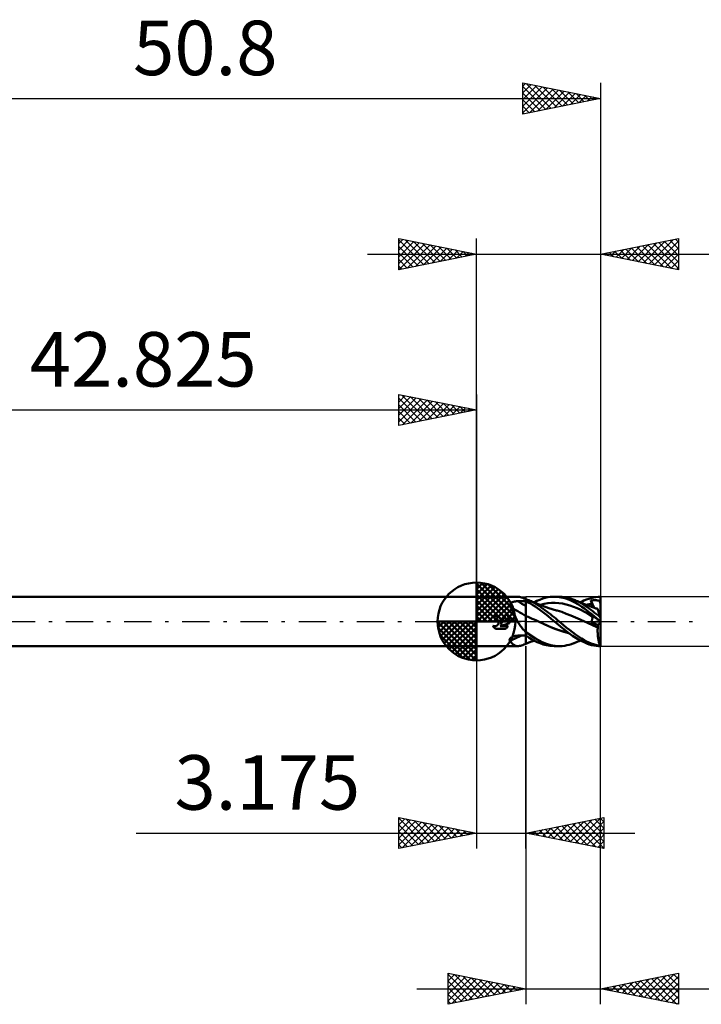
# Model space of a CAD drawing. Units: millimetres. Extents: x -60 to 56, y -36 to 39.
# Drawn here: x -29 to 14, y -25 to 39 of the extents above; entities that cross this region are included whole.
import ezdxf
from ezdxf.enums import TextEntityAlignment as Align

# ---------------------------------------------------------------- set-up
doc = ezdxf.new("R2010")
doc.units = ezdxf.units.MM
doc.header["$LTSCALE"] = 4.4
doc.linetypes.add('LONGDASH_DASH', pattern=[0.85, 0.4, -0.2, 0.05, -0.2])
for name, color, linetype in [('1', 4, 'CONTINUOUS'), ('2', 7, 'CONTINUOUS'), ('4', 2, 'LONGDASH_DASH'), ('CUT', 1, 'CONTINUOUS'), ('NOCUT', 7, 'CONTINUOUS'), ('SK1', 4, 'CONTINUOUS'), ('SK2', 7, 'CONTINUOUS'), ('SK4', 2, 'LONGDASH_DASH')]:
    doc.layers.add(name, color=color, linetype=linetype)
doc.styles.get("Standard").update_dxf_attribs({"font": 'Monospac821 BT'})

msp = doc.modelspace()

# ---------------------------------------------------------------- linework, layer by layer
at = {"layer": '1', "color": 4, "linetype": 'CONTINUOUS', "lineweight": 50}
for p, q in [((0, 1.587), (2.643, 1.587)), ((0, -1.588), (0, 1.587)), ((2.369, 1.263), (2.394, 1.27)), ((2.394, 1.27), (2.418, 1.275)), ((2.418, 1.275), (2.444, 1.28)), ((2.444, 1.28), (2.469, 1.285)), ((2.469, 1.285), (2.495, 1.288)), ((2.495, 1.288), (2.521, 1.292)), ((2.521, 1.292), (2.547, 1.294)), ((2.547, 1.294), (2.573, 1.296)), ((2.573, 1.296), (2.6, 1.298)), ((2.6, 1.298), (2.626, 1.299)), ((2.626, 1.299), (2.652, 1.3)), ((2.697, 1.585), (2.64, 1.587)), ((2.652, 1.3), (2.727, 1.301)), ((2.759, 1.575), (2.697, 1.585)), ((2.727, 1.301), (2.802, 1.302)), ((2.824, 1.56), (2.759, 1.575)), ((2.802, 1.302), (2.876, 1.303)), ((2.894, 1.539), (2.824, 1.56)), ((2.876, 1.303), (2.951, 1.304)), ((2.968, 1.514), (2.894, 1.539)), ((2.951, 1.304), (3.026, 1.304)), ((3.047, 1.485), (2.968, 1.514)), ((3.026, 1.304), (3.1, 1.305)), ((3.13, 1.453), (3.047, 1.485)), ((3.1, 1.305), (3.175, 1.306)), ((3.136, 1.45), (3.13, 1.453)), ((3.142, 1.447), (3.136, 1.45)), ((3.149, 1.444), (3.142, 1.447)), ((3.155, 1.441), (3.149, 1.444)), ((3.162, 1.438), (3.155, 1.441)), ((3.168, 1.435), (3.162, 1.438)), ((3.175, 1.432), (3.168, 1.435)), ((3.175, -0.909), (3.175, 1.435)), ((3.191, 1.426), (3.175, 1.432)), ((3.325, 1.227), (3.175, 1.302)), ((3.206, 1.42), (3.191, 1.426)), ((3.222, 1.414), (3.206, 1.42)), ((3.237, 1.408), (3.222, 1.414)), ((3.253, 1.403), (3.237, 1.408)), ((3.269, 1.396), (3.253, 1.403)), ((3.526, 1.284), (3.269, 1.396)), ((3.315, 1.378), (3.269, 1.396)), ((3.362, 1.36), (3.315, 1.378)), ((3.409, 1.341), (3.362, 1.36)), ((3.456, 1.323), (3.409, 1.341)), ((3.524, 1.296), (3.456, 1.323)), ((3.592, 1.269), (3.524, 1.296)), ((3.781, 1.151), (3.526, 1.284)), ((3.665, 1.241), (3.592, 1.269)), ((3.703, 1.226), (3.887, 1.317)), ((3.887, 1.317), (4.07, 1.398)), ((4.07, 1.398), (4.264, 1.47)), ((4.264, 1.47), (4.484, 1.53)), ((4.484, 1.53), (4.733, 1.572)), ((4.733, 1.572), (4.986, 1.587)), ((5.21, 1.578), (4.986, 1.587)), ((5.003, 1.587), (5.316, 1.587)), ((5.432, 1.547), (5.21, 1.578)), ((5.505, 1.579), (5.317, 1.587)), ((5.672, 1.488), (5.432, 1.547)), ((5.665, 1.559), (5.505, 1.579)), ((5.808, 1.531), (5.665, 1.559)), ((5.965, 1.383), (5.672, 1.488)), ((5.953, 1.494), (5.808, 1.531)), ((6.099, 1.449), (5.953, 1.494)), ((6.275, 1.241), (5.965, 1.383)), ((6.245, 1.397), (6.099, 1.449)), ((6.406, 1.329), (6.245, 1.397)), ((6.268, 1.388), (6.245, 1.397)), ((6.338, 1.36), (6.268, 1.388)), ((6.409, 1.333), (6.338, 1.36)), ((6.568, 1.252), (6.406, 1.329)), ((6.479, 1.305), (6.409, 1.333)), ((6.549, 1.277), (6.479, 1.305)), ((6.567, 1.27), (6.549, 1.277)), ((6.633, 1.243), (6.567, 1.27)), ((6.676, 1.226), (6.901, 1.339)), ((6.901, 1.339), (7.059, 1.408)), ((7.059, 1.408), (7.21, 1.463)), ((7.21, 1.463), (7.362, 1.507)), ((7.347, 1.34), (7.384, 1.346)), ((7.356, 1.312), (7.347, 1.34)), ((7.563, 0.88), (7.347, 1.34)), ((7.364, 1.285), (7.356, 1.312)), ((7.362, 1.507), (7.514, 1.542)), ((7.373, 1.257), (7.364, 1.285)), ((7.384, 1.346), (7.421, 1.351)), ((7.421, 1.351), (7.458, 1.355)), ((7.458, 1.355), (7.496, 1.359)), ((7.496, 1.359), (7.534, 1.362)), ((7.514, 1.542), (7.668, 1.567)), ((7.534, 1.362), (7.571, 1.363)), ((7.571, 1.363), (7.608, 1.364)), ((7.645, 1.364), (7.608, 1.364)), ((7.681, 1.363), (7.645, 1.364)), ((7.668, 1.567), (7.822, 1.582)), ((7.715, 1.361), (7.681, 1.363)), ((7.748, 1.357), (7.715, 1.361)), ((7.779, 1.352), (7.748, 1.357)), ((7.808, 1.346), (7.779, 1.352)), ((7.833, 1.338), (7.808, 1.346)), ((7.822, 1.582), (7.975, 1.587)), ((7.855, 1.329), (7.833, 1.338)), ((7.873, 1.318), (7.855, 1.329)), ((7.888, 1.307), (7.873, 1.318)), ((7.902, 1.294), (7.888, 1.307)), ((7.913, 1.279), (7.902, 1.294)), ((7.924, 1.262), (7.913, 1.279)), ((7.975, 0.216), (7.975, 1.587)), ((2.127, 1.07), (2.131, 1.089)), ((2.127, 1.051), (2.127, 1.07)), ((2.128, 1.031), (2.127, 1.051)), ((2.133, 1.012), (2.128, 1.031)), ((2.131, 1.089), (2.136, 1.108)), ((2.139, 0.992), (2.133, 1.012)), ((2.136, 1.108), (2.145, 1.125)), ((2.148, 0.973), (2.139, 0.992)), ((2.145, 1.125), (2.155, 1.142)), ((2.194, 0.896), (2.148, 0.973)), ((2.155, 1.142), (2.168, 1.158)), ((2.168, 1.158), (2.182, 1.172)), ((2.182, 1.172), (2.199, 1.186)), ((2.239, 0.816), (2.194, 0.896)), ((2.199, 1.186), (2.216, 1.199)), ((2.216, 1.199), (2.236, 1.211)), ((2.236, 1.211), (2.256, 1.221)), ((2.283, 0.733), (2.239, 0.816)), ((2.256, 1.221), (2.277, 1.231)), ((2.277, 1.231), (2.299, 1.241)), ((2.327, 0.646), (2.283, 0.733)), ((2.299, 1.241), (2.322, 1.249)), ((2.322, 1.249), (2.345, 1.257)), ((2.37, 0.557), (2.327, 0.646)), ((2.345, 1.257), (2.369, 1.263)), ((3.476, 1.145), (3.325, 1.227)), ((3.627, 1.056), (3.476, 1.145)), ((3.777, 0.96), (3.627, 1.056)), ((3.737, 1.212), (3.665, 1.241)), ((3.825, 1.177), (3.737, 1.212)), ((3.926, 0.858), (3.777, 0.96)), ((3.997, 1.018), (3.781, 1.151)), ((3.913, 1.142), (3.825, 1.177)), ((3.966, 1.121), (3.913, 1.142)), ((4.074, 0.749), (3.926, 0.858)), ((4.019, 1.099), (3.966, 1.121)), ((4.164, 0.903), (3.997, 1.018)), ((4.069, 1.079), (4.019, 1.099)), ((4.12, 1.058), (4.069, 1.079)), ((4.23, 0.627), (4.074, 0.749)), ((4.106, 1.064), (4.342, 1.125)), ((4.17, 1.038), (4.12, 1.058)), ((4.285, 0.814), (4.164, 0.903)), ((4.221, 1.017), (4.17, 1.038)), ((4.3, 0.986), (4.221, 1.017)), ((4.399, 0.729), (4.285, 0.814)), ((4.358, 0.963), (4.3, 0.986)), ((4.342, 1.125), (4.578, 1.167)), ((4.416, 0.942), (4.358, 0.963)), ((4.514, 0.641), (4.399, 0.729)), ((4.474, 0.92), (4.416, 0.942)), ((4.533, 0.899), (4.474, 0.92)), ((4.63, 0.552), (4.514, 0.641)), ((4.581, 0.882), (4.533, 0.899)), ((4.578, 1.167), (4.814, 1.19)), ((4.65, 0.859), (4.581, 0.882)), ((4.718, 0.836), (4.65, 0.859)), ((4.787, 0.814), (4.718, 0.836)), ((4.855, 0.792), (4.787, 0.814)), ((4.814, 1.19), (5.05, 1.195)), ((4.927, 0.77), (4.855, 0.792)), ((4.999, 0.749), (4.927, 0.77)), ((5.071, 0.728), (4.999, 0.749)), ((5.285, 1.182), (5.05, 1.195)), ((5.143, 0.708), (5.071, 0.728)), ((5.178, 0.699), (5.143, 0.708)), ((5.474, 0.609), (5.178, 0.699)), ((5.521, 1.15), (5.285, 1.182)), ((5.757, 1.098), (5.521, 1.15)), ((5.993, 1.031), (5.757, 1.098)), ((6.229, 0.95), (5.993, 1.031)), ((6.465, 0.855), (6.229, 0.95)), ((6.546, 1.09), (6.275, 1.241)), ((6.701, 0.746), (6.465, 0.855)), ((6.771, 0.945), (6.546, 1.09)), ((6.721, 1.168), (6.568, 1.252)), ((6.699, 1.216), (6.633, 1.243)), ((6.765, 1.19), (6.699, 1.216)), ((6.937, 0.62), (6.701, 0.746)), ((6.862, 1.083), (6.721, 1.168)), ((6.831, 1.163), (6.765, 1.19)), ((6.942, 0.823), (6.771, 0.945)), ((6.881, 1.142), (6.831, 1.163)), ((6.991, 0.998), (6.862, 1.083)), ((6.939, 1.118), (6.881, 1.142)), ((6.996, 1.094), (6.939, 1.118)), ((7.07, 0.725), (6.942, 0.823)), ((7.112, 0.914), (6.991, 0.998)), ((7.054, 1.07), (6.996, 1.094)), ((7.112, 1.047), (7.054, 1.07)), ((7.069, 1.064), (7.126, 1.08)), ((7.198, 0.626), (7.07, 0.725)), ((7.188, 1.017), (7.112, 1.047)), ((7.231, 0.83), (7.112, 0.914)), ((7.126, 1.08), (7.182, 1.095)), ((7.182, 1.095), (7.239, 1.109)), ((7.239, 0.997), (7.188, 1.017)), ((7.351, 0.743), (7.231, 0.83)), ((7.239, 1.109), (7.296, 1.122)), ((7.29, 0.978), (7.239, 0.997)), ((7.342, 0.959), (7.29, 0.978)), ((7.296, 1.122), (7.352, 1.134)), ((7.393, 0.94), (7.342, 0.959)), ((7.471, 0.654), (7.351, 0.743)), ((7.352, 1.134), (7.409, 1.144)), ((7.381, 1.229), (7.373, 1.257)), ((7.39, 1.2), (7.381, 1.229)), ((7.399, 1.172), (7.39, 1.2)), ((7.45, 0.92), (7.393, 0.94)), ((7.409, 1.144), (7.399, 1.172)), ((7.416, 1.121), (7.409, 1.144)), ((7.423, 1.098), (7.416, 1.121)), ((7.429, 1.076), (7.423, 1.098)), ((7.433, 1.054), (7.429, 1.076)), ((7.437, 1.033), (7.433, 1.054)), ((7.441, 1.013), (7.437, 1.033)), ((7.443, 0.993), (7.441, 1.013)), ((7.442, 0.922), (7.444, 0.939)), ((7.444, 0.974), (7.443, 0.993)), ((7.445, 0.956), (7.444, 0.974)), ((7.444, 0.939), (7.445, 0.956)), ((7.507, 0.899), (7.45, 0.92)), ((7.592, 0.563), (7.471, 0.654)), ((7.591, 0.871), (7.507, 0.899)), ((7.674, 0.843), (7.591, 0.871)), ((7.728, 0.826), (7.674, 0.843)), ((7.783, 0.808), (7.728, 0.826)), ((7.783, 0.806), (7.783, 0.808)), ((7.786, 0.798), (7.783, 0.806)), ((7.79, 0.785), (7.786, 0.798)), ((7.796, 0.766), (7.79, 0.785)), ((7.804, 0.743), (7.796, 0.766)), ((7.813, 0.715), (7.804, 0.743)), ((7.824, 0.682), (7.813, 0.715)), ((7.836, 0.644), (7.824, 0.682)), ((7.849, 0.602), (7.836, 0.644)), ((7.933, 1.243), (7.924, 1.262)), ((7.941, 1.22), (7.933, 1.243)), ((7.947, 1.195), (7.941, 1.22)), ((7.949, 1.19), (7.947, 1.195)), ((7.947, 1.195), (7.952, 1.195)), ((7.951, 1.185), (7.949, 1.19)), ((7.953, 1.18), (7.951, 1.185)), ((7.952, 1.195), (7.957, 1.195)), ((7.955, 1.176), (7.953, 1.18)), ((7.957, 1.172), (7.955, 1.176)), ((7.957, 1.195), (7.961, 1.195)), ((7.96, 1.168), (7.957, 1.172)), ((7.963, 1.164), (7.96, 1.168)), ((7.961, 1.195), (7.966, 1.195)), ((7.966, 1.16), (7.963, 1.164)), ((7.966, 1.195), (7.97, 1.195)), ((7.969, 1.156), (7.966, 1.16)), ((7.972, 1.152), (7.969, 1.156)), ((7.975, 1.195), (7.97, 1.195)), ((7.975, 1.149), (7.972, 1.152)), ((1.195, 0.364), (1.164, 0.365)), ((1.164, 0.198), (1.164, 0.365)), ((1.175, 0.198), (1.164, 0.198)), ((1.185, 0.198), (1.175, 0.198)), ((1.196, 0.197), (1.185, 0.198)), ((1.227, 0.361), (1.195, 0.364)), ((1.207, 0.195), (1.196, 0.197)), ((1.217, 0.193), (1.207, 0.195)), ((1.228, 0.191), (1.217, 0.193)), ((1.258, 0.355), (1.227, 0.361)), ((1.239, 0.188), (1.228, 0.191)), ((1.249, 0.184), (1.239, 0.188)), ((1.259, 0.181), (1.249, 0.184)), ((1.289, 0.347), (1.258, 0.355)), ((1.27, 0.176), (1.259, 0.181)), ((1.279, 0.172), (1.27, 0.176)), ((1.29, 0.166), (1.279, 0.172)), ((1.32, 0.336), (1.289, 0.347)), ((1.3, 0.16), (1.29, 0.166)), ((1.31, 0.153), (1.3, 0.16)), ((1.32, 0.146), (1.31, 0.153)), ((1.35, 0.323), (1.32, 0.336)), ((1.329, 0.139), (1.32, 0.146)), ((1.338, 0.131), (1.329, 0.139)), ((1.346, 0.123), (1.338, 0.131)), ((1.354, 0.115), (1.346, 0.123)), ((1.378, 0.308), (1.35, 0.323)), ((1.361, 0.106), (1.354, 0.115)), ((1.369, 0.097), (1.361, 0.106)), ((1.375, 0.088), (1.369, 0.097)), ((1.382, 0.078), (1.375, 0.088)), ((1.405, 0.291), (1.378, 0.308)), ((1.388, 0.067), (1.382, 0.078)), ((1.394, 0.057), (1.388, 0.067)), ((1.399, 0.046), (1.394, 0.057)), ((1.403, 0.034), (1.399, 0.046)), ((1.407, 0.023), (1.403, 0.034)), ((1.431, 0.272), (1.405, 0.291)), ((1.411, 0.012), (1.407, 0.023)), ((1.413, 0), (1.411, 0.012)), ((1.454, 0.251), (1.431, 0.272)), ((1.476, 0.229), (1.454, 0.251)), ((1.496, 0.206), (1.476, 0.229)), ((1.514, 0.18), (1.496, 0.206)), ((1.531, 0.152), (1.514, 0.18)), ((1.546, 0.124), (1.531, 0.152)), ((1.559, 0.094), (1.546, 0.124)), ((1.557, -0.202), (1.889, 0.472)), ((1.569, 0.063), (1.559, 0.094)), ((1.576, 0.031), (1.569, 0.063)), ((1.582, 0), (1.576, 0.031)), ((1.912, 0.454), (1.889, 0.472)), ((1.933, 0.436), (1.912, 0.454)), ((1.953, 0.417), (1.933, 0.436)), ((1.972, 0.397), (1.953, 0.417)), ((1.991, 0.375), (1.972, 0.397)), ((2.008, 0.353), (1.991, 0.375)), ((2.025, 0.329), (2.008, 0.353)), ((2.04, 0.305), (2.025, 0.329)), ((2.055, 0.279), (2.04, 0.305)), ((2.068, 0.253), (2.055, 0.279)), ((2.08, 0.226), (2.068, 0.253)), ((2.09, 0.199), (2.08, 0.226)), ((2.099, 0.171), (2.09, 0.199)), ((2.106, 0.142), (2.099, 0.171)), ((2.112, 0.114), (2.106, 0.142)), ((2.117, 0.085), (2.112, 0.114)), ((2.12, 0.056), (2.117, 0.085)), ((2.122, 0.028), (2.12, 0.056)), ((2.121, -0.014), (2.122, 0)), ((2.122, 0), (2.122, 0.028)), ((2.414, 0.466), (2.37, 0.557)), ((2.457, 0.374), (2.414, 0.466)), ((2.502, 0.28), (2.457, 0.374)), ((2.547, 0.186), (2.502, 0.28)), ((2.594, 0.093), (2.547, 0.186)), ((2.643, 0), (2.594, 0.093)), ((3.309, 0.293), (3.175, 0.35)), ((3.444, 0.236), (3.309, 0.293)), ((3.578, 0.178), (3.444, 0.236)), ((3.713, 0.118), (3.578, 0.178)), ((3.847, 0.057), (3.713, 0.118)), ((3.982, -0.005), (3.847, 0.057)), ((4.402, 0.489), (4.23, 0.627)), ((4.595, 0.332), (4.402, 0.489)), ((4.799, 0.167), (4.595, 0.332)), ((4.747, 0.462), (4.63, 0.552)), ((4.863, 0.37), (4.747, 0.462)), ((5.004, 0), (4.799, 0.167)), ((4.98, 0.277), (4.863, 0.37)), ((5.095, 0.183), (4.98, 0.277)), ((5.006, -0.001), (5.004, 0)), ((5.209, 0.089), (5.095, 0.183)), ((5.316, 0), (5.209, 0.089)), ((5.565, -0.215), (5.316, 0)), ((5.768, 0.501), (5.474, 0.609)), ((6.063, 0.385), (5.768, 0.501)), ((6.358, 0.263), (6.063, 0.385)), ((6.653, 0.133), (6.358, 0.263)), ((6.948, -0.005), (6.653, 0.133)), ((7.173, 0.484), (6.937, 0.62)), ((7.409, 0.345), (7.173, 0.484)), ((7.326, 0.526), (7.198, 0.626)), ((7.455, 0.424), (7.326, 0.526)), ((7.356, 0.437), (7.347, 0.453)), ((7.384, 0.426), (7.347, 0.453)), ((7.364, 0.421), (7.356, 0.437)), ((7.373, 0.405), (7.364, 0.421)), ((7.381, 0.39), (7.373, 0.405)), ((7.39, 0.375), (7.381, 0.39)), ((7.381, -0.003), (7.392, 0.017)), ((7.421, 0.399), (7.384, 0.426)), ((7.399, 0.359), (7.39, 0.375)), ((7.392, 0.017), (7.402, 0.037)), ((7.409, 0.345), (7.399, 0.359)), ((7.402, 0.037), (7.411, 0.056)), ((7.416, 0.333), (7.409, 0.345)), ((7.411, 0.056), (7.419, 0.076)), ((7.422, 0.32), (7.416, 0.333)), ((7.419, 0.076), (7.425, 0.095)), ((7.458, 0.372), (7.421, 0.399)), ((7.427, 0.307), (7.422, 0.32)), ((7.425, 0.095), (7.431, 0.115)), ((7.432, 0.294), (7.427, 0.307)), ((7.431, 0.115), (7.436, 0.133)), ((7.436, 0.28), (7.432, 0.294)), ((7.439, 0.266), (7.436, 0.28)), ((7.436, 0.133), (7.439, 0.152)), ((7.442, 0.251), (7.439, 0.266)), ((7.439, 0.152), (7.442, 0.169)), ((7.444, 0.235), (7.442, 0.251)), ((7.442, 0.169), (7.444, 0.187)), ((7.444, 0.22), (7.444, 0.235)), ((7.444, 0.203), (7.444, 0.22)), ((7.444, 0.187), (7.444, 0.203)), ((7.585, 0.321), (7.455, 0.424)), ((7.496, 0.345), (7.458, 0.372)), ((7.534, 0.318), (7.496, 0.345)), ((7.571, 0.29), (7.534, 0.318)), ((7.608, 0.263), (7.571, 0.29)), ((7.715, 0.216), (7.585, 0.321)), ((7.713, 0.469), (7.592, 0.563)), ((7.645, 0.237), (7.608, 0.263)), ((7.681, 0.211), (7.645, 0.237)), ((7.715, 0.186), (7.681, 0.211)), ((7.835, 0.374), (7.713, 0.469)), ((7.846, 0.11), (7.715, 0.216)), ((7.748, 0.162), (7.715, 0.186)), ((7.779, 0.139), (7.748, 0.162)), ((7.808, 0.119), (7.779, 0.139)), ((7.833, 0.1), (7.808, 0.119)), ((7.855, 0.085), (7.833, 0.1)), ((7.955, 0.277), (7.835, 0.374)), ((7.975, 0.004), (7.846, 0.11)), ((7.864, 0.556), (7.849, 0.602)), ((7.873, 0.072), (7.855, 0.085)), ((7.881, 0.507), (7.864, 0.556)), ((7.888, 0.061), (7.873, 0.072)), ((7.898, 0.454), (7.881, 0.507)), ((7.902, 0.051), (7.888, 0.061)), ((7.916, 0.397), (7.898, 0.454)), ((7.913, 0.042), (7.902, 0.051)), ((7.924, 0.035), (7.913, 0.042)), ((7.935, 0.338), (7.916, 0.397)), ((7.933, 0.028), (7.924, 0.035)), ((7.941, 0.023), (7.933, 0.028)), ((7.955, 0.277), (7.935, 0.338)), ((7.947, 0.018), (7.941, 0.023)), ((7.949, 0.017), (7.947, 0.018)), ((7.952, 0.015), (7.947, 0.017)), ((7.951, 0.015), (7.949, 0.017)), ((7.953, 0.014), (7.951, 0.015)), ((7.957, 0.012), (7.952, 0.015)), ((7.955, 0.012), (7.953, 0.014)), ((7.975, 0.216), (7.955, 0.277)), ((7.957, 0.011), (7.955, 0.012)), ((7.961, 0.009), (7.957, 0.012)), ((7.96, 0.009), (7.957, 0.011)), ((7.963, 0.007), (7.96, 0.009)), ((7.966, 0.006), (7.961, 0.009)), ((7.966, 0.005), (7.963, 0.007)), ((7.97, 0.003), (7.966, 0.006)), ((7.969, 0.002), (7.966, 0.005)), ((7.972, 0), (7.969, 0.002)), ((7.975, 0), (7.97, 0.003)), ((7.975, -0.002), (7.972, 0)), ((7.975, 0.004), (7.975, 0.216)), ((7.975, 0.003), (7.975, 0.004)), ((7.975, 0.003), (7.975, 0.003)), ((7.975, 0.002), (7.975, 0.003)), ((7.975, 0.002), (7.975, 0.002)), ((7.975, 0.001), (7.975, 0.002)), ((7.975, 0), (7.975, 0.001)), ((7.975, 0.001), (7.975, 0.001)), ((7.975, 0.001), (7.975, 0.001)), ((7.975, 0), (7.975, 0)), ((7.975, 0), (7.975, 0)), ((1.066, -0.303), (1.053, -0.282)), ((1.068, -0.289), (1.053, -0.282)), ((1.079, -0.323), (1.066, -0.303)), ((1.083, -0.295), (1.068, -0.289)), ((1.094, -0.343), (1.079, -0.323)), ((1.099, -0.3), (1.083, -0.295)), ((1.109, -0.361), (1.094, -0.343)), ((1.115, -0.304), (1.099, -0.3)), ((1.125, -0.379), (1.109, -0.361)), ((1.131, -0.306), (1.115, -0.304)), ((1.141, -0.396), (1.125, -0.379)), ((1.147, -0.308), (1.131, -0.306)), ((1.158, -0.412), (1.141, -0.396)), ((1.163, -0.309), (1.147, -0.308)), ((1.176, -0.428), (1.158, -0.412)), ((1.163, -0.309), (1.179, -0.308)), ((1.195, -0.443), (1.176, -0.428)), ((1.179, -0.308), (1.195, -0.307)), ((1.195, -0.307), (1.211, -0.305)), ((1.214, -0.458), (1.195, -0.443)), ((1.211, -0.305), (1.227, -0.301)), ((1.234, -0.472), (1.214, -0.458)), ((1.227, -0.301), (1.243, -0.297)), ((1.234, -0.472), (1.86, -0.472)), ((1.243, -0.297), (1.259, -0.291)), ((1.259, -0.291), (1.274, -0.284)), ((1.274, -0.284), (1.289, -0.277)), ((1.289, -0.277), (1.303, -0.268)), ((1.303, -0.268), (1.317, -0.259)), ((1.317, -0.259), (1.329, -0.249)), ((1.329, -0.249), (1.341, -0.238)), ((1.341, -0.238), (1.352, -0.227)), ((1.352, -0.227), (1.363, -0.215)), ((1.363, -0.215), (1.373, -0.202)), ((1.373, -0.202), (1.382, -0.189)), ((1.382, -0.189), (1.39, -0.174)), ((1.39, -0.174), (1.397, -0.159)), ((1.397, -0.159), (1.404, -0.144)), ((1.404, -0.144), (1.409, -0.128)), ((1.409, -0.128), (1.413, -0.112)), ((1.417, -0.016), (1.413, 0)), ((1.413, -0.112), (1.416, -0.096)), ((1.416, -0.096), (1.418, -0.08)), ((1.419, -0.032), (1.417, -0.016)), ((1.418, -0.08), (1.419, -0.064)), ((1.419, -0.048), (1.419, -0.032)), ((1.419, -0.064), (1.419, -0.048)), ((1.518, -0.308), (2.111, -0.102)), ((1.518, -0.308), (2.026, -0.308)), ((1.557, -0.202), (1.564, -0.184)), ((1.564, -0.184), (1.569, -0.166)), ((1.569, -0.166), (1.574, -0.148)), ((1.574, -0.148), (1.578, -0.129)), ((1.578, -0.129), (1.581, -0.11)), ((1.581, -0.11), (1.583, -0.092)), ((1.584, -0.019), (1.582, 0)), ((1.583, -0.092), (1.584, -0.073)), ((1.585, -0.037), (1.584, -0.019)), ((1.584, -0.073), (1.585, -0.055)), ((1.585, -0.055), (1.585, -0.037)), ((1.86, -0.472), (1.878, -0.459)), ((1.878, -0.459), (1.896, -0.447)), ((1.896, -0.447), (1.912, -0.433)), ((1.912, -0.433), (1.929, -0.42)), ((1.929, -0.42), (1.944, -0.406)), ((1.944, -0.406), (1.959, -0.391)), ((1.959, -0.391), (1.973, -0.376)), ((1.973, -0.376), (1.987, -0.36)), ((1.987, -0.36), (2, -0.343)), ((2, -0.343), (2.013, -0.326)), ((2.013, -0.326), (2.026, -0.308)), ((2.111, -0.102), (2.113, -0.088)), ((2.113, -0.088), (2.116, -0.073)), ((2.116, -0.073), (2.118, -0.058)), ((2.118, -0.058), (2.119, -0.044)), ((2.119, -0.044), (2.12, -0.029)), ((2.12, -0.029), (2.121, -0.014)), ((2.679, -0.065), (2.643, 0)), ((2.717, -0.129), (2.679, -0.065)), ((2.756, -0.192), (2.717, -0.129)), ((2.796, -0.255), (2.756, -0.192)), ((2.839, -0.316), (2.796, -0.255)), ((2.883, -0.375), (2.839, -0.316)), ((2.929, -0.431), (2.883, -0.375)), ((2.976, -0.486), (2.929, -0.431)), ((3.026, -0.539), (2.976, -0.486)), ((3.077, -0.59), (3.026, -0.539)), ((3.13, -0.639), (3.077, -0.59)), ((4.259, -0.136), (3.982, -0.005)), ((4.296, -0.153), (3.982, -0.005)), ((4.536, -0.261), (4.259, -0.136)), ((4.622, -0.298), (4.296, -0.153)), ((4.813, -0.378), (4.536, -0.261)), ((4.956, -0.433), (4.622, -0.298)), ((5.09, -0.486), (4.813, -0.378)), ((5.286, -0.555), (4.956, -0.433)), ((5.014, -0.009), (5.006, -0.001)), ((5.269, -0.218), (5.014, -0.009)), ((5.367, -0.585), (5.09, -0.486)), ((5.522, -0.43), (5.269, -0.218)), ((5.607, -0.662), (5.286, -0.555)), ((5.645, -0.675), (5.367, -0.585)), ((5.82, -0.671), (5.522, -0.43)), ((5.768, -0.387), (5.565, -0.215)), ((5.965, -0.545), (5.768, -0.387)), ((6.164, -0.696), (5.965, -0.545)), ((7.089, -0.072), (6.948, -0.005)), ((7.083, -0.069), (6.948, -0.005)), ((6.948, -0.005), (6.948, -0.005)), ((6.948, -0.005), (6.948, -0.005)), ((7.221, -0.134), (7.083, -0.069)), ((7.229, -0.137), (7.089, -0.072)), ((7.362, -0.197), (7.221, -0.134)), ((7.369, -0.2), (7.229, -0.137)), ((7.356, -0.041), (7.972, 0)), ((7.356, -0.041), (7.369, -0.022)), ((7.417, -0.068), (7.356, -0.041)), ((7.505, -0.259), (7.362, -0.197)), ((7.369, -0.022), (7.381, -0.003)), ((7.51, -0.261), (7.369, -0.2)), ((7.478, -0.094), (7.417, -0.068)), ((7.54, -0.12), (7.478, -0.094)), ((7.648, -0.319), (7.505, -0.259)), ((7.65, -0.32), (7.51, -0.261)), ((7.601, -0.146), (7.54, -0.12)), ((7.663, -0.172), (7.601, -0.146)), ((7.791, -0.377), (7.648, -0.319)), ((7.791, -0.378), (7.65, -0.32)), ((7.725, -0.198), (7.663, -0.172)), ((7.787, -0.223), (7.725, -0.198)), ((7.783, -0.596), (7.784, -0.523)), ((7.783, -0.668), (7.783, -0.596)), ((7.784, -0.523), (7.787, -0.45)), ((7.787, -0.223), (7.975, -0.084)), ((7.788, -0.245), (7.787, -0.223)), ((7.787, -0.45), (7.791, -0.378)), ((7.79, -0.267), (7.788, -0.245)), ((7.791, -0.289), (7.79, -0.267)), ((7.791, -0.311), (7.791, -0.289)), ((7.792, -0.333), (7.791, -0.311)), ((7.791, -0.377), (7.792, -0.355)), ((7.791, -0.378), (7.791, -0.377)), ((7.791, -0.378), (7.791, -0.378)), ((7.791, -0.378), (7.791, -0.378)), ((7.791, -0.378), (7.791, -0.378)), ((7.791, -0.378), (7.791, -0.378)), ((7.791, -0.378), (7.791, -0.378)), ((7.792, -0.355), (7.792, -0.333)), ((7.975, 0), (7.975, 0)), ((7.975, -0.001), (7.975, 0)), ((7.975, -0.001), (7.975, -0.001)), ((7.975, -0.002), (7.975, -0.001)), ((7.975, -0.084), (7.975, -0.002)), ((7.975, -1.573), (7.975, -0.084)), ((2.127, -1.184), (2.128, -1.165)), ((2.128, -1.203), (2.127, -1.184)), ((2.128, -1.165), (2.133, -1.146)), ((2.132, -1.221), (2.128, -1.203)), ((2.138, -1.238), (2.132, -1.221)), ((2.133, -1.146), (2.141, -1.127)), ((2.148, -1.255), (2.138, -1.238)), ((2.141, -1.127), (2.151, -1.109)), ((2.198, -1.315), (2.148, -1.255)), ((2.151, -1.109), (2.164, -1.091)), ((2.164, -1.091), (2.179, -1.073)), ((2.179, -1.073), (2.197, -1.057)), ((2.197, -1.057), (2.216, -1.041)), ((2.216, -1.041), (2.237, -1.026)), ((2.237, -1.026), (2.259, -1.012)), ((2.259, -1.012), (2.282, -0.999)), ((2.282, -0.999), (2.306, -0.987)), ((2.306, -0.987), (2.33, -0.976)), ((2.33, -0.976), (2.355, -0.966)), ((2.355, -0.966), (2.38, -0.957)), ((2.38, -0.957), (2.406, -0.949)), ((2.406, -0.949), (2.433, -0.942)), ((2.433, -0.942), (2.459, -0.935)), ((2.459, -0.935), (2.486, -0.929)), ((2.486, -0.929), (2.514, -0.924)), ((2.514, -0.924), (2.541, -0.92)), ((2.541, -0.92), (2.569, -0.917)), ((2.569, -0.917), (2.597, -0.914)), ((2.597, -0.914), (2.625, -0.912)), ((2.625, -0.912), (2.652, -0.911)), ((2.652, -0.911), (2.727, -0.91)), ((2.727, -0.91), (2.802, -0.909)), ((2.802, -0.909), (2.876, -0.907)), ((2.876, -0.907), (2.951, -0.906)), ((2.951, -0.906), (3.026, -0.905)), ((3.026, -0.905), (3.1, -0.904)), ((3.1, -0.904), (3.175, -0.902)), ((3.136, -0.645), (3.13, -0.639)), ((3.142, -0.652), (3.136, -0.645)), ((3.149, -0.659), (3.142, -0.652)), ((3.155, -0.666), (3.149, -0.659)), ((3.162, -0.672), (3.155, -0.666)), ((3.168, -0.679), (3.162, -0.672)), ((3.175, -0.685), (3.168, -0.679)), ((3.788, -1.098), (3.175, -0.686)), ((3.357, -1.028), (3.175, -0.909)), ((3.175, -0.931), (3.175, -0.909)), ((3.175, -0.952), (3.175, -0.931)), ((3.175, -0.974), (3.175, -0.952)), ((3.175, -0.995), (3.175, -0.974)), ((3.175, -1.015), (3.175, -0.995)), ((3.175, -1.035), (3.175, -1.015)), ((3.175, -1.087), (3.175, -1.035)), ((3.175, -1.435), (3.175, -1.062)), ((3.175, -1.135), (3.175, -1.087)), ((3.175, -1.181), (3.175, -1.135)), ((3.175, -1.223), (3.175, -1.181)), ((3.175, -1.261), (3.175, -1.223)), ((3.175, -1.296), (3.175, -1.261)), ((3.54, -1.137), (3.357, -1.028)), ((3.723, -1.236), (3.54, -1.137)), ((3.55, -1.286), (3.624, -1.257)), ((3.624, -1.257), (3.703, -1.226)), ((3.904, -1.325), (3.723, -1.236)), ((4.22, -1.333), (3.788, -1.098)), ((5.92, -0.747), (5.607, -0.662)), ((5.922, -0.749), (5.645, -0.675)), ((6.174, -0.925), (5.82, -0.671)), ((6.363, -0.838), (6.164, -0.696)), ((6.494, -1.125), (6.174, -0.925)), ((6.561, -0.972), (6.363, -0.838)), ((6.757, -1.268), (6.494, -1.125)), ((6.558, -1.274), (6.598, -1.257)), ((6.748, -1.091), (6.561, -0.972)), ((6.598, -1.257), (6.676, -1.226)), ((6.916, -1.192), (6.748, -1.091)), ((7.069, -1.276), (6.916, -1.192)), ((7.785, -0.741), (7.783, -0.668)), ((7.788, -0.814), (7.785, -0.741)), ((7.793, -0.885), (7.788, -0.814)), ((7.8, -0.955), (7.793, -0.885)), ((7.808, -1.023), (7.8, -0.955)), ((7.817, -1.09), (7.808, -1.023)), ((7.828, -1.154), (7.817, -1.09)), ((7.84, -1.216), (7.828, -1.154)), ((7.853, -1.275), (7.84, -1.216)), ((0, -1.588), (2.643, -1.588)), ((2.247, -1.371), (2.198, -1.315)), ((2.295, -1.421), (2.247, -1.371)), ((2.343, -1.464), (2.295, -1.421)), ((2.39, -1.502), (2.343, -1.464)), ((2.438, -1.532), (2.39, -1.502)), ((2.486, -1.556), (2.438, -1.532)), ((2.535, -1.573), (2.486, -1.556)), ((2.587, -1.584), (2.535, -1.573)), ((2.64, -1.587), (2.587, -1.584)), ((2.64, -1.587), (2.697, -1.585)), ((2.697, -1.585), (2.759, -1.575)), ((2.759, -1.575), (2.824, -1.56)), ((2.824, -1.56), (2.894, -1.539)), ((2.894, -1.539), (2.968, -1.514)), ((2.968, -1.514), (3.047, -1.485)), ((3.047, -1.485), (3.13, -1.453)), ((3.175, -1.327), (3.175, -1.296)), ((3.175, -1.401), (3.175, -1.39)), ((3.175, -1.41), (3.175, -1.401)), ((3.175, -1.418), (3.175, -1.41)), ((3.175, -1.424), (3.175, -1.418)), ((3.175, -1.429), (3.175, -1.424)), ((3.175, -1.432), (3.191, -1.426)), ((3.175, -1.432), (3.175, -1.429)), ((3.191, -1.426), (3.206, -1.42)), ((3.206, -1.42), (3.222, -1.414)), ((3.222, -1.414), (3.237, -1.408)), ((3.237, -1.408), (3.253, -1.403)), ((3.253, -1.403), (3.269, -1.396)), ((3.269, -1.396), (3.319, -1.377)), ((3.319, -1.377), (3.369, -1.357)), ((3.369, -1.357), (3.42, -1.337)), ((3.42, -1.337), (3.473, -1.316)), ((3.473, -1.316), (3.55, -1.286)), ((4.084, -1.403), (3.904, -1.325)), ((4.276, -1.473), (4.084, -1.403)), ((4.494, -1.445), (4.22, -1.333)), ((4.493, -1.532), (4.276, -1.473)), ((4.737, -1.573), (4.493, -1.532)), ((4.772, -1.525), (4.494, -1.445)), ((4.986, -1.587), (4.737, -1.573)), ((5.051, -1.572), (4.772, -1.525)), ((5.316, -1.587), (5.003, -1.587)), ((5.317, -1.587), (5.051, -1.572)), ((5.317, -1.587), (5.505, -1.579)), ((5.505, -1.579), (5.665, -1.559)), ((5.665, -1.559), (5.808, -1.531)), ((5.808, -1.531), (5.953, -1.494)), ((5.953, -1.494), (6.099, -1.449)), ((6.099, -1.449), (6.245, -1.397)), ((6.245, -1.397), (6.271, -1.386)), ((6.271, -1.386), (6.351, -1.355)), ((6.351, -1.355), (6.428, -1.325)), ((6.428, -1.325), (6.509, -1.293)), ((6.509, -1.293), (6.558, -1.274)), ((6.951, -1.361), (6.757, -1.268)), ((7.095, -1.422), (6.951, -1.361)), ((7.215, -1.346), (7.069, -1.276)), ((7.24, -1.472), (7.095, -1.422)), ((7.362, -1.407), (7.215, -1.346)), ((7.386, -1.514), (7.24, -1.472)), ((7.509, -1.459), (7.362, -1.407)), ((7.533, -1.546), (7.386, -1.514)), ((7.658, -1.503), (7.509, -1.459)), ((7.68, -1.569), (7.533, -1.546)), ((7.807, -1.537), (7.658, -1.503)), ((7.828, -1.583), (7.68, -1.569)), ((7.955, -1.563), (7.807, -1.537)), ((7.975, -1.588), (7.828, -1.583)), ((7.868, -1.331), (7.853, -1.275)), ((7.884, -1.384), (7.868, -1.331)), ((7.9, -1.434), (7.884, -1.384)), ((7.918, -1.481), (7.9, -1.434)), ((7.936, -1.524), (7.918, -1.481)), ((7.955, -1.563), (7.936, -1.524)), ((7.975, -1.588), (7.975, -1.573))]:
    msp.add_line(p, q, dxfattribs=at)
for centre, major_axis, ratio, start_param, end_param in [((17.455, 9.982), (-25.502, 8.078), 0.527665, 1.126827, 1.151269), ((17.011, 22.346), (24.034, 11.684), 0.809798, 3.770014, 3.772056), ((17.308, 9.516), (-25.621, 8.116), 0.527665, 1.113226, 1.161131), ((17.308, -21.736), (-24.171, 11.75), 0.809798, 5.674813, 5.710603), ((17.011, 8.579), (-25.476, 8.07), 0.527665, 1.169065, 1.171107), ((17.011, -22.346), (-24.034, 11.684), 0.809798, 5.652722, 5.654764), ((8.045, 0), (0, 1.588), 0.324919, 2.966478, 3.005026)]:
    msp.add_ellipse(centre, major_axis=major_axis, ratio=ratio, start_param=start_param, end_param=end_param, dxfattribs=at)
at = {"layer": '2', "color": 7, "linetype": 'CONTINUOUS', "lineweight": 25}
for p, q in [((-5, 22.587), (-5, 24.587)), ((-5, 24.587), (0, 23.587)), ((-5, 24.274), (-4.739, 24.535)), ((-5, 24.516), (-3.393, 22.909)), ((-5, 23.85), (-4.385, 24.465)), ((-5, 23.426), (-4.032, 24.394)), ((-5, 23.001), (-3.678, 24.323)), ((-5, 24.092), (-3.746, 22.838)), ((-4.987, 22.59), (-3.325, 24.252)), ((-4.559, 24.499), (-3.039, 22.98)), ((-4.457, 22.696), (-2.971, 24.182)), ((-4.029, 24.393), (-2.686, 23.05)), ((-3.926, 22.802), (-2.618, 24.111)), ((-3.498, 24.287), (-2.332, 23.121)), ((-3.396, 22.908), (-2.264, 24.04)), ((-2.968, 24.181), (-1.979, 23.192)), ((-2.438, 24.075), (-1.625, 23.262)), ((0, 0), (0, 24.587)), ((7.975, 24.587), (7.975, 1.587)), ((7.975, 23.587), (12.975, 24.587)), ((9.672, 23.248), (10.52, 24.097)), ((10.025, 23.177), (11.05, 24.203)), ((10.311, 24.055), (11.479, 22.887)), ((10.379, 23.107), (11.581, 24.309)), ((10.664, 24.125), (12.009, 22.781)), ((10.732, 23.036), (12.111, 24.415)), ((11.018, 24.196), (12.539, 22.675)), ((11.086, 22.965), (12.641, 24.521)), ((11.371, 24.267), (12.975, 22.663)), ((11.439, 22.895), (12.975, 24.43)), ((11.725, 24.337), (12.975, 23.087)), ((12.079, 24.408), (12.975, 23.512)), ((12.432, 24.479), (12.975, 23.936)), ((12.786, 24.55), (12.975, 24.36)), ((12.975, 24.587), (12.975, 22.587)), ((-7, 23.587), (29.85, 23.587)), ((-5, 23.668), (-4.1, 22.768)), ((0, 23.587), (-5, 22.587)), ((-2.866, 23.014), (-1.911, 23.97)), ((-2.335, 23.12), (-1.557, 23.899)), ((-1.907, 23.969), (-1.271, 23.333)), ((-1.805, 23.226), (-1.203, 23.828)), ((-1.377, 23.863), (-0.918, 23.404)), ((-1.275, 23.333), (-0.85, 23.757)), ((-0.847, 23.757), (-0.564, 23.475)), ((-0.744, 23.439), (-0.496, 23.687)), ((-0.316, 23.651), (-0.211, 23.545)), ((-0.214, 23.545), (-0.143, 23.616)), ((12.975, 22.587), (7.975, 23.587)), ((8.189, 23.63), (8.297, 23.523)), ((8.257, 23.531), (8.399, 23.672)), ((8.543, 23.701), (8.827, 23.417)), ((8.611, 23.46), (8.929, 23.778)), ((8.897, 23.772), (9.357, 23.311)), ((8.965, 23.39), (9.459, 23.884)), ((9.25, 23.843), (9.888, 23.205)), ((9.318, 23.319), (9.99, 23.99)), ((9.604, 23.913), (10.418, 23.099)), ((9.957, 23.984), (10.948, 22.993)), ((11.793, 22.824), (12.975, 24.006)), ((12.147, 22.753), (12.975, 23.582)), ((-5, 23.243), (-4.453, 22.697)), ((-5, 22.819), (-4.807, 22.626)), ((12.5, 22.682), (12.975, 23.157)), ((12.854, 22.612), (12.975, 22.733)), ((20.975, 1.587), (7.975, 1.587)), ((7.975, -24.587), (7.975, 0)), ((0, -1.588), (0, -14.588)), ((3.175, -14.588), (3.175, -1.588)), ((3.175, -1.588), (3.175, -24.587)), ((7.975, -1.588), (20.975, -1.588)), ((-5, -14.588), (-5, -12.588)), ((-5, -12.588), (0, -13.588)), ((-5, -12.642), (-4.955, -12.597)), ((-5, -12.642), (-3.379, -14.263)), ((3.175, -13.588), (8.175, -12.588)), ((6.371, -14.227), (7.969, -12.629)), ((7.947, -12.633), (8.175, -12.861)), ((8.175, -12.588), (8.175, -14.588)), ((-5, -13.066), (-4.601, -12.667)), ((-5, -13.491), (-4.247, -12.738)), ((-5, -13.915), (-3.894, -12.809)), ((-5, -14.339), (-3.54, -12.879)), ((-5, -13.066), (-3.732, -14.334)), ((-4.78, -14.544), (-3.187, -12.95)), ((-4.538, -12.68), (-3.025, -14.193)), ((-4.25, -14.437), (-2.833, -13.021)), ((-4.008, -12.786), (-2.672, -14.122)), ((-3.719, -14.331), (-2.48, -13.092)), ((-3.477, -12.892), (-2.318, -14.051)), ((-3.189, -14.225), (-2.126, -13.162)), ((-2.947, -12.998), (-1.965, -13.98)), ((-2.659, -14.119), (-1.773, -13.233)), ((-2.417, -13.104), (-1.611, -13.91)), ((-1.886, -13.21), (-1.258, -13.839)), ((4.25, -13.802), (4.787, -13.265)), ((4.603, -13.873), (5.318, -13.159)), ((4.765, -13.27), (5.56, -14.064)), ((4.957, -13.944), (5.848, -13.053)), ((5.118, -13.199), (6.09, -14.171)), ((5.311, -14.015), (6.378, -12.947)), ((5.472, -13.128), (6.621, -14.277)), ((5.664, -14.085), (6.909, -12.841)), ((5.826, -13.057), (7.151, -14.383)), ((6.018, -14.156), (7.439, -12.735)), ((6.179, -12.987), (7.681, -14.489)), ((6.533, -12.916), (8.175, -14.558)), ((6.725, -14.297), (8.175, -12.847)), ((6.886, -12.845), (8.175, -14.134)), ((7.078, -14.368), (8.175, -13.272)), ((7.24, -12.775), (8.175, -13.71)), ((7.593, -12.704), (8.175, -13.285)), ((-21.875, -13.588), (10.175, -13.588)), ((-5, -13.491), (-4.086, -14.405)), ((0, -13.588), (-5, -14.588)), ((-2.128, -14.013), (-1.419, -13.304)), ((-1.598, -13.907), (-1.065, -13.374)), ((-1.356, -13.316), (-0.904, -13.768)), ((-1.068, -13.801), (-0.712, -13.445)), ((-0.826, -13.422), (-0.55, -13.698)), ((-0.537, -13.695), (-0.358, -13.516)), ((-0.295, -13.528), (-0.197, -13.627)), ((-0.007, -13.589), (-0.005, -13.587)), ((8.175, -14.588), (3.175, -13.588)), ((3.189, -13.59), (3.196, -13.583)), ((3.351, -13.552), (3.439, -13.64)), ((3.543, -13.661), (3.727, -13.477)), ((3.704, -13.482), (3.969, -13.746)), ((3.896, -13.732), (4.257, -13.371)), ((4.058, -13.411), (4.499, -13.852)), ((4.411, -13.34), (5.03, -13.958)), ((7.432, -14.439), (8.175, -13.696)), ((-5, -13.915), (-4.439, -14.475)), ((-5, -14.339), (-4.793, -14.546)), ((7.785, -14.51), (8.175, -14.12)), ((8.139, -14.58), (8.175, -14.544)), ((-1.825, -24.587), (-1.825, -22.587)), ((-1.825, -22.587), (3.175, -23.587)), ((-1.825, -22.665), (-1.76, -22.6)), ((-1.825, -23.089), (-1.407, -22.671)), ((-1.825, -22.679), (-0.234, -24.269)), ((-1.825, -23.513), (-1.053, -22.742)), ((-1.409, -22.671), (0.119, -24.199)), ((7.975, -23.587), (12.975, -22.587)), ((10.777, -24.148), (12.177, -22.747)), ((11.13, -24.219), (12.708, -22.641)), ((12.303, -22.722), (12.975, -23.394)), ((12.656, -22.651), (12.975, -22.97)), ((12.975, -22.587), (12.975, -24.587)), ((-1.825, -23.938), (-0.7, -22.813)), ((-1.825, -24.362), (-0.346, -22.883)), ((-1.825, -23.103), (-0.588, -24.34)), ((-1.577, -24.538), (0.007, -22.954)), ((-1.046, -24.432), (0.361, -23.025)), ((-0.879, -22.777), (0.473, -24.128)), ((-0.516, -24.326), (0.714, -23.095)), ((-0.348, -22.883), (0.826, -24.057)), ((0.014, -24.22), (1.068, -23.166)), ((0.182, -22.989), (1.18, -23.987)), ((0.545, -24.114), (1.421, -23.237)), ((0.712, -23.095), (1.533, -23.916)), ((1.075, -24.007), (1.775, -23.308)), ((1.243, -23.201), (1.887, -23.845)), ((1.605, -23.901), (2.129, -23.378)), ((1.773, -23.307), (2.24, -23.774)), ((8.655, -23.724), (8.995, -23.383)), ((9.009, -23.794), (9.526, -23.277)), ((9.121, -23.358), (9.694, -23.931)), ((9.362, -23.865), (10.056, -23.171)), ((9.474, -23.288), (10.224, -24.037)), ((9.716, -23.936), (10.586, -23.065)), ((9.828, -23.217), (10.754, -24.143)), ((10.07, -24.006), (11.117, -22.959)), ((10.181, -23.146), (11.285, -24.249)), ((10.423, -24.077), (11.647, -22.853)), ((10.535, -23.076), (11.815, -24.355)), ((10.888, -23.005), (12.345, -24.462)), ((11.242, -22.934), (12.876, -24.568)), ((11.484, -24.289), (12.975, -22.798)), ((11.596, -22.863), (12.975, -24.243)), ((11.837, -24.36), (12.975, -23.222)), ((11.949, -22.793), (12.975, -23.819)), ((-3.825, -23.587), (23.9, -23.587)), ((-1.825, -23.527), (-0.942, -24.411)), ((3.175, -23.587), (-1.825, -24.587)), ((-1.825, -23.952), (-1.295, -24.482)), ((2.136, -23.795), (2.482, -23.449)), ((2.303, -23.413), (2.594, -23.704)), ((2.666, -23.689), (2.836, -23.52)), ((2.834, -23.519), (2.948, -23.633)), ((12.975, -24.587), (7.975, -23.587)), ((8.06, -23.57), (8.103, -23.613)), ((8.302, -23.653), (8.465, -23.489)), ((8.414, -23.5), (8.633, -23.719)), ((8.767, -23.429), (9.163, -23.825)), ((12.191, -24.431), (12.975, -23.647)), ((-1.825, -24.376), (-1.649, -24.552)), ((12.544, -24.501), (12.975, -24.071)), ((12.898, -24.572), (12.975, -24.495))]:
    msp.add_line(p, q, dxfattribs=at)
at = {"layer": '4', "color": 2, "linetype": 'LONGDASH_DASH', "lineweight": 25}
msp.add_line((0, 0), (7.975, 0), dxfattribs=at)
at = {"layer": 'CUT', "color": 1, "linetype": 'CONTINUOUS', "lineweight": 25}
for p, q in [((7.975, 1.587), (3.175, 1.587)), ((3.175, 1.587), (3.175, 1.582)), ((3.175, 1.582), (3.175, 0)), ((7.975, 1.583), (7.975, 1.587)), ((7.975, 0), (7.975, 1.583)), ((3.175, 0), (7.975, 0))]:
    msp.add_line(p, q, dxfattribs=at)
at = {"layer": 'NOCUT', "color": 7, "linetype": 'CONTINUOUS', "lineweight": 25}
for p, q in [((0, 0), (0, 1.587)), ((0, 1.587), (3.175, 1.587)), ((3.175, 1.582), (3.175, 1.587)), ((3.175, 0), (3.175, 1.582)), ((3.175, 0), (0, 0))]:
    msp.add_line(p, q, dxfattribs=at)
at = {"layer": 'SK1', "color": 4, "linetype": 'CONTINUOUS', "lineweight": 50}
for p, q in [((0, 0), (0, 2.5)), ((0, 2.435), (0.063, 2.498)), ((0, 2.081), (0.387, 2.469)), ((0, 2.435), (2.435, 0)), ((0, 1.728), (0.677, 2.405)), ((0, 1.374), (0.941, 2.315)), ((0, 1.021), (1.182, 2.202)), ((0, 2.081), (2.081, 0)), ((0, 0.667), (1.401, 2.069)), ((0, 0.314), (1.604, 1.917)), ((0.308, 2.481), (2.481, 0.308)), ((0.761, 2.381), (2.381, 0.761)), ((1.486, 2.01), (2.01, 1.486)), ((0, 1.587), (-42.428, 1.587)), ((0, 1.728), (1.728, 0)), ((0, 1.374), (1.374, 0)), ((0.04, 0), (1.787, 1.747)), ((0.393, 0), (1.953, 1.559)), ((0.747, 0), (2.101, 1.354)), ((0, 1.021), (1.021, 0)), ((0, 0.667), (0.667, 0)), ((1.101, 0), (2.229, 1.129)), ((1.454, 0), (2.338, 0.884)), ((0, 0), (-2.5, 0)), ((-2.498, -0.063), (-2.435, 0)), ((-2.469, -0.387), (-2.081, 0)), ((-2.405, -0.677), (-1.728, 0)), ((-2.315, -0.941), (-1.374, 0)), ((-2.202, -1.182), (-1.021, 0)), ((-2.161, 0), (0, -2.161)), ((-2.069, -1.401), (-0.667, 0)), ((-1.917, -1.604), (-0.314, 0)), ((-1.808, 0), (0, -1.808)), ((-1.454, 0), (0, -1.454)), ((-1.101, 0), (0, -1.101)), ((-0.747, 0), (0, -0.747)), ((-0.393, 0), (0, -0.393)), ((-0.04, 0), (0, -0.04)), ((0, 0.314), (0.314, 0)), ((0, 0), (2.5, 0)), ((0, -2.5), (0, 0)), ((1.808, 0), (2.423, 0.615)), ((2.161, 0), (2.479, 0.318)), ((-2.5, -0.015), (-0.015, -2.5)), ((-2.466, -0.402), (-0.402, -2.466)), ((-1.747, -1.787), (0, -0.04)), ((-1.559, -1.953), (0, -0.393)), ((-2.337, -0.884), (-0.884, -2.337)), ((-1.354, -2.101), (0, -0.747)), ((-1.129, -2.229), (0, -1.101)), ((-42.428, -1.588), (0, -1.588)), ((-0.884, -2.338), (0, -1.454)), ((-0.615, -2.423), (0, -1.808)), ((-0.318, -2.479), (0, -2.161))]:
    msp.add_line(p, q, dxfattribs=at)
for start, end in [(90, 180), (0, 90), (180, 270), (270, 0)]:
    msp.add_arc((0, 0), 2.5, start, end, dxfattribs=at)
at = {"layer": 'SK2', "color": 7, "linetype": 'CONTINUOUS', "lineweight": 25}
for p, q in [((2.975, 32.587), (2.975, 34.587)), ((2.975, 34.587), (7.975, 33.587)), ((2.975, 34.371), (3.156, 34.551)), ((2.975, 33.946), (3.509, 34.481)), ((2.975, 33.522), (3.863, 34.41)), ((2.975, 34.36), (4.452, 32.883)), ((2.975, 33.098), (4.216, 34.339)), ((2.975, 32.673), (4.57, 34.268)), ((3.221, 34.538), (4.806, 32.954)), ((3.398, 32.672), (4.924, 34.198)), ((3.752, 34.432), (5.159, 33.024)), ((4.282, 34.326), (5.513, 33.095)), ((4.812, 34.22), (5.866, 33.166)), ((7.975, 34.587), (7.975, 0)), ((-42.825, 33.587), (7.975, 33.587)), ((2.975, 33.936), (4.099, 32.812)), ((7.975, 33.587), (2.975, 32.587)), ((3.928, 32.778), (5.277, 34.127)), ((4.459, 32.884), (5.631, 34.056)), ((4.989, 32.99), (5.984, 33.986)), ((5.343, 34.114), (6.22, 33.237)), ((5.519, 33.096), (6.338, 33.915)), ((5.873, 34.008), (6.574, 33.307)), ((6.049, 33.202), (6.691, 33.844)), ((6.403, 33.902), (6.927, 33.378)), ((6.58, 33.308), (7.045, 33.774)), ((6.934, 33.796), (7.281, 33.449)), ((7.11, 33.415), (7.398, 33.703)), ((7.464, 33.69), (7.634, 33.519)), ((7.64, 33.521), (7.752, 33.632)), ((2.975, 33.512), (3.745, 32.742)), ((2.975, 33.087), (3.392, 32.671)), ((2.975, 32.663), (3.038, 32.6)), ((-5, 12.588), (-5, 14.588)), ((-5, 14.588), (0, 13.588)), ((-5, 14.516), (-4.941, 14.576)), ((-4.787, 14.545), (-3.191, 12.949)), ((0, 14.588), (0, 1.587)), ((-5, 14.092), (-4.587, 14.505)), ((-5, 13.668), (-4.233, 14.434)), ((-5, 13.243), (-3.88, 14.363)), ((-5, 14.334), (-3.545, 12.879)), ((-5, 12.819), (-3.526, 14.293)), ((-4.759, 12.636), (-3.173, 14.222)), ((-4.256, 14.439), (-2.838, 13.02)), ((-4.229, 12.742), (-2.819, 14.151)), ((-3.726, 14.333), (-2.484, 13.091)), ((-3.698, 12.848), (-2.466, 14.081)), ((-3.196, 14.227), (-2.131, 13.161)), ((-3.168, 12.954), (-2.112, 14.01)), ((-2.665, 14.121), (-1.777, 13.232)), ((-2.638, 13.06), (-1.759, 13.939)), ((-2.135, 14.015), (-1.423, 13.303)), ((-42.825, 13.588), (0, 13.588)), ((-5, 13.91), (-3.898, 12.808)), ((0, 13.588), (-5, 12.588)), ((-5, 13.485), (-4.252, 12.737)), ((-2.108, 13.166), (-1.405, 13.869)), ((-1.605, 13.908), (-1.07, 13.374)), ((-1.577, 13.272), (-1.051, 13.798)), ((-1.074, 13.802), (-0.716, 13.444)), ((-1.047, 13.378), (-0.698, 13.727)), ((-0.544, 13.696), (-0.363, 13.515)), ((-0.517, 13.484), (-0.344, 13.656)), ((-0.014, 13.59), (-0.009, 13.586)), ((-5, 13.061), (-4.605, 12.666)), ((-5, 12.637), (-4.959, 12.596))]:
    msp.add_line(p, q, dxfattribs=at)
at = {"layer": 'SK4', "color": 2, "linetype": 'LONGDASH_DASH', "lineweight": 25}
msp.add_line((-48.825, 0), (13.975, 0), dxfattribs=at)

# ---------------------------------------------------------------- texts
at = {"layer": '2', "color": 7, "linetype": 'CONTINUOUS', "lineweight": 25}
msp.add_text('3.175', height=3.5, dxfattribs=at).set_placement((-13.438, -12.088), align=Align.CENTER)
at = {"layer": 'SK2', "color": 7, "linetype": 'CONTINUOUS', "lineweight": 25}
for s, p in [('50.8', (-17.425, 35.087)), ('42.825', (-21.413, 15.088))]:
    msp.add_text(s, height=3.5, dxfattribs=at).set_placement(p, align=Align.CENTER)

doc.saveas('drawing.dxf')
